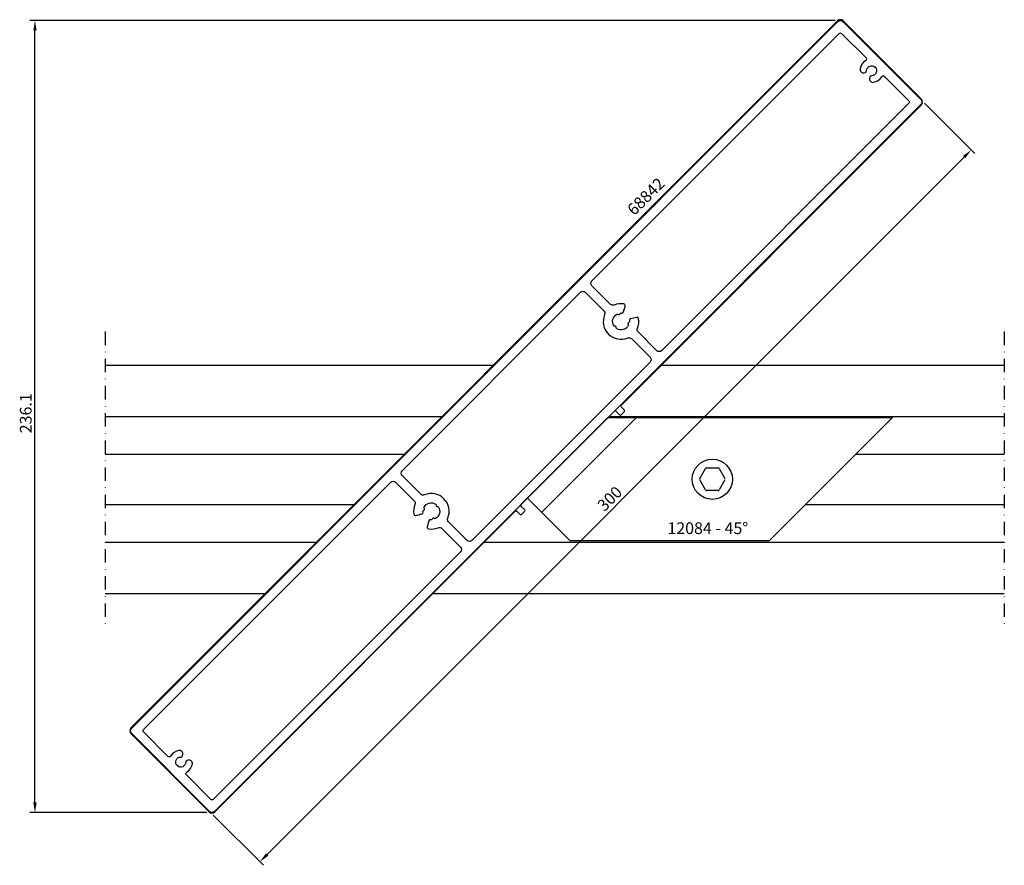
# Model space of a CAD drawing. Extents: x -75 to 218, y -5 to 247.
import ezdxf

# ---------------------------------------------------------------- set-up
doc = ezdxf.new("R2010")
doc.units = 0
doc.header["$LTSCALE"] = 4
doc.linetypes.add('NEWDOT', pattern=[2, 1, -0.5, 0, -0.5])
doc.layers.get('0').update_dxf_attribs({"linetype": 'CONTINUOUS'})
doc.layers.get('DEFPOINTS').update_dxf_attribs({"linetype": 'CONTINUOUS'})
for name, color, linetype in [('SAPA_ANSLUTNING', 6, 'CONTINUOUS'), ('SAPA_ARTIKELNR', 4, 'CONTINUOUS'), ('SAPA_MATT', 1, 'CONTINUOUS'), ('SAPA_PROFIL', 7, 'CONTINUOUS')]:
    doc.layers.add(name, color=color, linetype=linetype)
doc.styles.add('ISO', font='isocp3.shx')
doc.dimstyles.get("Standard").update_dxf_attribs({"dimtxt": 2.5, "dimasz": 2.5, "dimexe": 1.25, "dimexo": 0.625, "dimtad": 1, "dimcen": 2.5, "dimazin": 3, "dimtfac": 1, "dimtmove": 0, "dimatfit": 3})

# ---------------------------------------------------------------- blocks, each defined once
blk = doc.blocks.new('*U12')
at = {"layer": 'SAPA_ARTIKELNR', "style": 'ISO'}
blk.add_text('12084 - 45%%D', height=3.5, rotation=360, dxfattribs=at).set_placement((117.69, 93.67))
blk = doc.blocks.new('*U13')
at = {"layer": 'SAPA_ARTIKELNR', "style": 'ISO'}
blk.add_text('68842', height=3.5, rotation=45, dxfattribs=at).set_placement((107.82, 188.37))
blk = doc.blocks.new('*U20')
at = {"layer": 'SAPA_MATT', "color": 2, "style": 'ISO'}
blk.add_text('300', height=3.5, rotation=45, dxfattribs=at).set_placement((98.93, 100.19))
blk = doc.blocks.new('*D11')
at = {"layer": 'DEFPOINTS', "color": 0}
for p in [(193.31, 223.14), (-18.82, 11.01), (-3.83, -3.99)]:
    blk.add_point(p, dxfattribs=at)
at = {"layer": 'SAPA_MATT'}
for p, q in [((194.37, 222.08), (209.36, 207.09)), ((206.18, 206.03), (-1.71, -1.86)), ((-17.76, 9.94), (-2.77, -5.05))]:
    blk.add_line(p, q, dxfattribs=at)
for points in [[(205.83, 206.38), (206.53, 205.67), (208.3, 208.15)], [(-2.06, -1.51), (-1.36, -2.22), (-3.83, -3.99)]]:
    blk.add_solid(points, dxfattribs=at)
blk.add_blockref('*U20', (0, 0))
blk = doc.blocks.new('*U21')
at = {"layer": 'SAPA_MATT', "color": 2, "style": 'ISO'}
blk.add_text('236.1', height=3.5, rotation=90, dxfattribs=at).set_placement((-71.92, 123.71))
blk = doc.blocks.new('*D10')
at = {"layer": 'DEFPOINTS', "color": 0}
for p in [(-70.92, 246.76), (169.27, 246.76), (-18.12, 10.71)]:
    blk.add_point(p, dxfattribs=at)
at = {"layer": 'SAPA_MATT'}
for p, q in [((167.77, 246.76), (-72.42, 246.76)), ((-70.92, 13.71), (-70.92, 243.76)), ((-19.62, 10.71), (-72.42, 10.71))]:
    blk.add_line(p, q, dxfattribs=at)
for points in [[(-71.42, 243.76), (-70.42, 243.76), (-70.92, 246.76)], [(-71.42, 13.71), (-70.42, 13.71), (-70.92, 10.71)]]:
    blk.add_solid(points, dxfattribs=at)
blk.add_blockref('*U21', (0, 0))

msp = doc.modelspace()

# ---------------------------------------------------------------- linework, layer by layer
at = {"layer": 'SAPA_ANSLUTNING', "linetype": 'NEWDOT'}
for p, q in [((-50, 154), (-50, 66)), ((218.169, 154), (218.169, 66))]:
    msp.add_line(p, q, dxfattribs=at)
at = {"layer": 'SAPA_ANSLUTNING'}
for p, q in [((-50, 144), (65.807, 144)), ((115.87, 144), (218.169, 144)), ((-50, 128.75), (50.557, 128.75)), ((100.337, 128.75), (218.169, 128.75)), ((-50, 117.5), (39.307, 117.5)), ((173.94, 117.5), (218.169, 117.5)), ((-50, 102.5), (24.307, 102.5)), ((158.94, 102.5), (218.169, 102.5)), ((-50, 91.25), (13.057, 91.25)), ((63.12, 91.25), (218.169, 91.25)), ((-50, 76), (-2.193, 76)), ((47.87, 76), (218.169, 76))]:
    msp.add_line(p, q, dxfattribs=at)
at = {"layer": 'SAPA_PROFIL', "color": 4}
for p, q in [((168.42, 246.613), (-42.298, 35.895)), ((193.451, 223.279), (170.117, 246.613)), ((103.861, 131.991), (193.451, 221.581)), ((74.021, 102.434), (101.881, 130.294)), ((102.305, 130.294), (103.436, 129.163)), ((104.851, 130.577), (103.861, 131.567)), ((103.861, 129.163), (104.851, 130.153)), ((-17.267, 10.864), (72.324, 100.454)), ((72.748, 100.454), (73.738, 99.464)), ((75.152, 100.878), (74.021, 102.01)), ((74.162, 99.464), (75.152, 100.454)), ((-42.298, 34.198), (-18.964, 10.864))]:
    msp.add_line(p, q, dxfattribs=at)
at = {"layer": 'SAPA_PROFIL'}
for p, q in [((75.93, 104.343), (99.972, 128.385)), ((80.173, 100.101), (108.457, 128.385)), ((99.972, 128.385), (184.824, 128.385)), ((184.824, 128.385), (148.055, 91.615)), ((88.658, 91.615), (75.93, 104.343)), ((148.055, 91.615), (88.658, 91.615))]:
    msp.add_line(p, q, dxfattribs=at)
at = {"layer": 'SAPA_PROFIL', "color": 1}
for p, q in [((127.319, 110.2), (129.028, 113.161)), ((129.375, 113.361), (132.794, 113.361)), ((133.14, 113.161), (134.85, 110.2)), ((129.028, 106.839), (127.319, 109.8)), ((134.85, 109.8), (133.14, 106.839)), ((132.794, 106.639), (129.375, 106.639))]:
    msp.add_line(p, q, dxfattribs=at)
at = {"layer": 'SAPA_PROFIL'}
for points in [[(169.975, 246.472), (193.31, 223.137, -0.4142136), (193.31, 221.723), (-17.408, 11.005, -0.4142136), (-18.822, 11.005), (-42.157, 34.34, -0.4142136), (-42.157, 35.754), (168.561, 246.472, -0.4142136)], [(189.703, 222.076), (115.952, 148.325, -0.4142136), (114.538, 148.325), (108.97, 153.894, -0.3038581), (108.753, 154.985, 0.1388867), (109.095, 157.854, 0.4451197), (108.472, 158.258), (106.718, 157.788, 0.3659774), (106.35, 157.258, -0.0254624), (106.361, 157.004, -0.2659469), (106.211, 156.746), (106.052, 156.655, 0.4142136), (105.943, 156.245), (106.034, 156.087, -0.2659469), (106.035, 155.789, -0.4185999), (102.595, 154.867, -0.2659469), (102.446, 155.126), (102.446, 155.308, 0.4142136), (102.146, 155.608), (101.964, 155.608, -0.2659469), (101.705, 155.756, -0.4185999), (102.627, 159.197, -0.2659469), (102.925, 159.196), (103.083, 159.104, 0.4142136), (103.493, 159.214), (103.584, 159.373, -0.2659469), (103.842, 159.523, -0.0254624), (104.096, 159.511, 0.3659774), (104.626, 159.88), (105.096, 161.634, 0.4451197), (104.692, 162.257, 0.1388867), (101.823, 161.915, -0.3038581), (100.732, 162.131), (95.163, 167.7, -0.4142136), (95.163, 169.114), (168.915, 242.865, -0.4142136), (169.622, 242.865), (176.924, 235.563, -0.4903144), (176.824, 234.779, 0.2258152), (175.141, 232.286, 0.5405749), (176.389, 231.171), (176.731, 231.263, 0.3419987), (177.102, 231.75, -2.445695), (178.588, 230.264, 0.3419987), (178.101, 229.893), (178.009, 229.551, 0.5405749), (179.124, 228.303, 0.2258152), (181.617, 229.986, -0.4903144), (182.401, 230.086), (189.703, 222.784, -0.4142136)], [(59.384, 91.757, -0.4142136), (57.969, 91.757), (52.401, 97.325, -0.3038581), (52.185, 98.417, 0.6695341), (45.255, 105.347, -0.3038581), (44.163, 105.563), (38.595, 111.131, -0.4142136), (38.595, 112.546), (91.769, 165.72, -0.4142136), (93.183, 165.72), (98.752, 160.152, -0.3038581), (98.968, 159.06, 0.6695341), (105.898, 152.13, -0.3038581), (106.99, 151.914), (112.558, 146.345, -0.4142136), (112.558, 144.931)], [(50.421, 95.345), (55.99, 89.777, -0.4142136), (55.99, 88.363), (-17.762, 14.611, -0.4142136), (-18.469, 14.611), (-25.771, 21.914, -0.4903144), (-25.671, 22.698, 0.2258152), (-23.988, 25.191, 0.5405749), (-25.236, 26.306), (-25.579, 26.214, 0.3419987), (-25.949, 25.727, -2.445695), (-27.435, 27.213, 0.3419987), (-26.948, 27.583), (-26.856, 27.926, 0.5405749), (-27.971, 29.174, 0.2258152), (-30.464, 27.49, -0.4903144), (-31.248, 27.391), (-38.551, 34.693, -0.4142136), (-38.551, 35.4), (35.201, 109.151, -0.4142136), (36.615, 109.151), (42.183, 103.583, -0.3038581), (42.399, 102.491, 0.1388867), (42.058, 99.623, 0.4451197), (42.681, 99.218), (44.435, 99.688, 0.3659774), (44.803, 100.219, -0.0254624), (44.792, 100.473, -0.2659469), (44.942, 100.73), (45.101, 100.822, 0.4142136), (45.21, 101.232), (45.119, 101.39, -0.2659469), (45.118, 101.688, -0.4185999), (48.558, 102.61, -0.2659469), (48.706, 102.351), (48.706, 102.168, 0.4142136), (49.006, 101.868), (49.189, 101.868, -0.2659469), (49.448, 101.72, -0.4185999), (48.526, 98.28, -0.2659469), (48.228, 98.281), (48.07, 98.372, 0.4142136), (47.66, 98.262), (47.568, 98.104, -0.2659469), (47.311, 97.954, -0.0254624), (47.057, 97.965, 0.3659774), (46.527, 97.597), (46.057, 95.843, 0.4451197), (46.461, 95.22, 0.1388867), (49.33, 95.561, -0.3038581)]]:
    msp.add_lwpolyline(points, format="xyb", close=True, dxfattribs=at)
at = {"layer": 'SAPA_PROFIL', "color": 1}
msp.add_circle((131.084, 110), 6, dxfattribs=at)
at = {"layer": 'SAPA_PROFIL', "color": 4}
for centre, radius, start, end in [((169.268, 245.765), 1.2, 45, 135), ((192.603, 222.43), 1.2, 315, 45), ((102.093, 130.082), 0.3, 45, 135), ((104.073, 131.779), 0.3, 135, 225), ((104.639, 130.365), 0.3, 315, 45), ((103.649, 129.375), 0.3, 225, 315), ((72.536, 100.242), 0.3, 45, 135), ((74.233, 102.222), 0.3, 135, 225), ((74.94, 100.666), 0.3, 315, 45), ((73.95, 99.676), 0.3, 225, 315), ((-41.45, 35.047), 1.2, 135, 225), ((-18.115, 11.712), 1.2, 225, 315)]:
    msp.add_arc(centre, radius, start, end, dxfattribs=at)
at = {"layer": 'SAPA_PROFIL', "color": 1}
for centre, start, end in [((129.375, 112.961), 90, 150), ((132.794, 112.961), 30, 90), ((127.665, 110), 150, 210), ((129.375, 107.039), 210, 270), ((132.794, 107.039), 270, 330)]:
    msp.add_arc(centre, 0.4, start, end, dxfattribs=at)

# ---------------------------------------------------------------- block references
for name in ['*U13', '*U12']:
    msp.add_blockref(name, (0, 0))

# ---------------------------------------------------------------- dimensions: what is measured, and where the dimension line sits
at = {"layer": 'SAPA_MATT'}
for base, p1, p2, angle, override, picture, middle in [((-70.916, 246.765), (-18.115, 10.712), (169.268, 246.765), 270, {"dimscale": 1, "dimdec": 1}, '*D10', (-73.666, 128.738)), ((-3.832, -3.986), (193.31, 223.137), (-18.822, 11.005), 225, {"dimscale": 1}, '*D11', (100.29, 104.025))]:
    dim = msp.add_linear_dim(base=base, p1=p1, p2=p2, angle=angle, dimstyle='Standard', override=override, dxfattribs=at)
    dim.commit()
    dim.dimension.update_dxf_attribs({"geometry": picture, "text_midpoint": middle})

doc.saveas('drawing.dxf')
